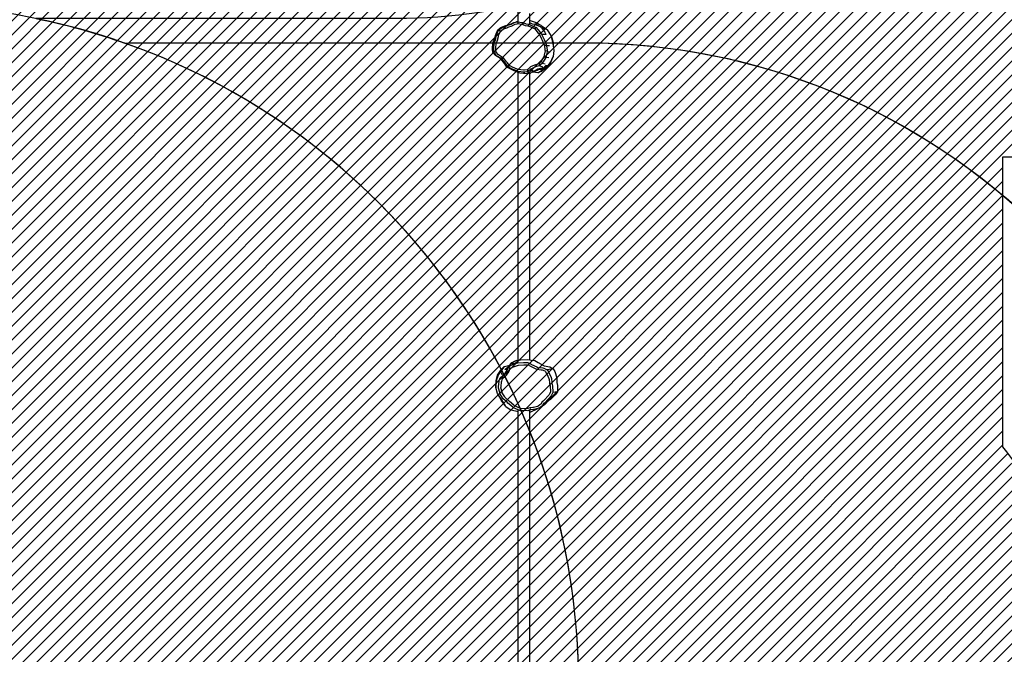
# Model space of a CAD drawing. Units: centimetres. Extents: x -1682 to 739, y -36 to 1500.
# Drawn here: x -114 to 205, y 364 to 569 of the extents above; entities that cross this region are included whole.
import ezdxf

# ---------------------------------------------------------------- set-up
doc = ezdxf.new("R2010")
doc.units = ezdxf.units.CM
for name, color, linetype in [('VP-DIM', 7, 'Continuous'), ('VP-HIC', 6, 'Continuous'), ('VP-USE', 4, 'Continuous')]:
    doc.layers.add(name, color=color, linetype=linetype)
doc.layers.add('VP-EQ', color=7, linetype='Continuous', true_color=0x8a3492)
doc.dimstyles.new('Strefa', dxfattribs={"dimtxt": 14, "dimasz": 20, "dimexe": 20, "dimexo": 50, "dimgap": 20, "dimtad": 0, "dimdec": 0, "dimzin": 0, "dimdsep": 46, "dimtxsty": 'Standard', "dimcen": 0.09, "dimadec": 0, "dimazin": 0, "dimtfac": 1, "dimtdec": 4, "dimtofl": 0, "dimtmove": 0, "dimatfit": 3, "dimfxl": 70, "dimfxlon": 1, "dimtolj": 1, "dimtzin": 0, "dimarcsym": 0})

# ---------------------------------------------------------------- blocks, each defined once
blk = doc.blocks.new('*D51')
at = {"layer": 'Defpoints', "color": 0}
for p in [(78.53, 1120.59), (718.92, 1120.59), (-220.68, -35.65)]:
    blk.add_point(p, dxfattribs=at)
at = {"layer": 'VP-DIM', "color": 0, "lineweight": -2}
for p, q in [((648.92, 1120.59), (738.92, 1120.59)), ((718.92, 1100.59), (718.92, 644.39)), ((718.92, -15.65), (718.92, 529.39)), ((648.92, -35.65), (738.92, -35.65))]:
    blk.add_line(p, q, dxfattribs=at)
at = {"layer": 'VP-DIM', "color": 0}
for points in [[(722.26, 1100.59), (715.59, 1100.59), (718.92, 1120.59)], [(715.59, -15.65), (722.26, -15.65), (718.92, -35.65)]]:
    blk.add_solid(points, dxfattribs=at)
at = {"layer": 'VP-DIM', "color": 0, "insert": (718.92, 586.89), "char_height": 25, "attachment_point": 5, "rotation": 90}
blk.add_mtext('\\A1;1156', dxfattribs=at)
blk = doc.blocks.new('*D52')
at = {"layer": 'Defpoints', "color": 0}
for p in [(-170.22, 947.35), (49.25, 156.09), (555.51, 156.09)]:
    blk.add_point(p, dxfattribs=at)
at = {"layer": 'VP-DIM', "color": 0, "lineweight": -2}
for p, q in [((485.51, 947.35), (575.51, 947.35)), ((555.51, 927.35), (555.51, 616.58)), ((555.51, 176.09), (555.51, 518.24)), ((485.51, 156.09), (575.51, 156.09))]:
    blk.add_line(p, q, dxfattribs=at)
at = {"layer": 'VP-DIM', "color": 0}
for points in [[(558.85, 927.35), (552.18, 927.35), (555.51, 947.35)], [(552.18, 176.09), (558.85, 176.09), (555.51, 156.09)]]:
    blk.add_solid(points, dxfattribs=at)
at = {"layer": 'VP-DIM', "color": 0, "insert": (555.51, 567.41), "char_height": 25, "attachment_point": 5, "rotation": 90}
blk.add_mtext('\\A1;791', dxfattribs=at)
blk = doc.blocks.new('*D53')
at = {"layer": 'Defpoints', "color": 0}
for p in [(-823.5, 1315.68), (193.46, 593.69), (-823.5, 181.66)]:
    blk.add_point(p, dxfattribs=at)
at = {"layer": 'VP-DIM', "color": 0, "lineweight": -2}
for p, q in [((-823.5, 1245.68), (-823.5, 1335.68)), ((193.46, 1245.68), (193.46, 1335.68)), ((-803.5, 1315.68), (-433.94, 1315.68)), ((173.46, 1315.68), (-323.1, 1315.68))]:
    blk.add_line(p, q, dxfattribs=at)
at = {"layer": 'VP-DIM', "color": 0}
for points in [[(-803.5, 1319.01), (-803.5, 1312.34), (-823.5, 1315.68)], [(173.46, 1312.34), (173.46, 1319.01), (193.46, 1315.68)]]:
    blk.add_solid(points, dxfattribs=at)
at = {"layer": 'VP-DIM', "color": 0, "insert": (-378.52, 1315.68), "char_height": 25, "attachment_point": 5}
blk.add_mtext('\\A1;1017', dxfattribs=at)
blk = doc.blocks.new('rb2329')
at = {"layer": 'VP-EQ', "color": 0}
for p, q in [((-870.98, 608.96), (-870.98, 518.94)), ((-867.21, 609.05), (-867.21, 518.82)), ((-876.42, 515.77), (-875.72, 516.53)), ((-875.37, 516.72), (-875.86, 516.19)), ((-875.72, 516.53), (-875.04, 517)), ((-875.52, 516.08), (-874.94, 516.85)), ((-874.89, 517.04), (-875.37, 516.72)), ((-875.04, 517), (-874.89, 517.11)), ((-874.94, 516.85), (-874.81, 517)), ((-874.72, 517.19), (-874.89, 517.11)), ((-874.89, 517.11), (-874.79, 517.13)), ((-874.79, 517.13), (-874.89, 517.04)), ((-874.81, 517), (-874.67, 517.1)), ((-874.72, 517.19), (-874.79, 517.13)), ((-874.79, 517.13), (-874.57, 517.18)), ((-874.34, 517.37), (-874.72, 517.19)), ((-874.56, 517.33), (-874.72, 517.19)), ((-874.67, 517.1), (-874.57, 517.18)), ((-874.57, 517.18), (-874.34, 517.37)), ((-874.56, 517.33), (-874.05, 517.62)), ((-874.34, 517.37), (-874.56, 517.33)), ((-874.35, 516.44), (-874.23, 516.53)), ((-874.34, 517.37), (-874.05, 517.62)), ((-874.23, 516.53), (-873.66, 517.01)), ((-874.05, 517.62), (-873.76, 517.69)), ((-873.76, 517.69), (-873.58, 517.74)), ((-873.66, 517.01), (-873.39, 517.06)), ((-871.07, 518.93), (-873.58, 517.74)), ((-873.58, 517.74), (-872.36, 518.13)), ((-873.39, 517.06), (-872.12, 517.47)), ((-872.36, 518.13), (-872.17, 518.12)), ((-872.17, 518.12), (-871.26, 518.15)), ((-872.12, 517.47), (-871.95, 517.46)), ((-871.95, 517.46), (-871.12, 517.49)), ((-871.26, 518.15), (-871.11, 518.19)), ((-871.07, 517.98), (-871.21, 517.92)), ((-871.17, 517.7), (-871.11, 517.71)), ((-871.12, 517.49), (-870.98, 517.52)), ((-871.11, 518.19), (-870.98, 518.24)), ((-871.11, 517.71), (-871.02, 517.71)), ((-870.98, 518.94), (-871.07, 518.93)), ((-870.98, 518.94), (-870.98, 518.24)), ((-870.98, 518.24), (-870.36, 518.46)), ((-870.98, 517.52), (-870.3, 517.77)), ((-870.98, 517.53), (-870.98, 517.52)), ((-870.36, 518.46), (-869.95, 518.44)), ((-870.3, 517.77), (-869.93, 517.75)), ((-869.95, 518.44), (-867.89, 518.52)), ((-869.93, 517.75), (-868.05, 517.83)), ((-868.05, 517.83), (-867.73, 517.65)), ((-867.89, 518.52), (-867.53, 518.33)), ((-867.73, 517.65), (-866.04, 516.91)), ((-867.53, 518.33), (-867.21, 518.19)), ((-867.21, 518.82), (-864.87, 518.27)), ((-867.21, 518.82), (-867.21, 518.19)), ((-867.21, 518.19), (-865.68, 517.52)), ((-866.04, 516.91), (-865.78, 516.66)), ((-865.78, 516.66), (-864.34, 515.52)), ((-865.68, 517.52), (-865.39, 517.24)), ((-865.39, 517.24), (-863.81, 515.99)), ((-863.13, 517.06), (-864.87, 518.27)), ((-863.13, 517.06), (-861.67, 515.1)), ((-863.01, 516.69), (-861.62, 514.68)), ((-879.87, 512.33), (-879.17, 513.33)), ((-879.17, 513.33), (-878.17, 514.3)), ((-878.44, 512.61), (-877.93, 513.49)), ((-878.17, 514.3), (-877.6, 514.8)), ((-877.93, 513.49), (-877.81, 513.67)), ((-877.81, 513.67), (-877.06, 514.54)), ((-877.6, 514.8), (-877.53, 514.8)), ((-877.53, 514.8), (-876.54, 515.64)), ((-877.32, 514.8), (-877.53, 514.8)), ((-877.15, 514.97), (-877.32, 514.8)), ((-877.19, 513.25), (-877.08, 513.4)), ((-876.16, 515.8), (-877.15, 514.97)), ((-877.08, 513.4), (-876.39, 514.2)), ((-877.06, 514.54), (-876.88, 514.71)), ((-876.88, 514.71), (-875.77, 515.87)), ((-876.54, 515.64), (-876.42, 515.77)), ((-876.39, 514.2), (-876.24, 514.36)), ((-876.24, 514.36), (-875.22, 515.41)), ((-875.86, 516.19), (-876.16, 515.8)), ((-875.77, 515.87), (-875.52, 516.08)), ((-875.22, 515.41), (-875, 515.6)), ((-875, 515.6), (-874.47, 516.31)), ((-874.47, 516.31), (-874.35, 516.44)), ((-864.34, 515.52), (-864.13, 515.3)), ((-864.13, 515.3), (-862.94, 514.25)), ((-863.81, 515.99), (-863.57, 515.75)), ((-863.57, 515.75), (-862.27, 514.59)), ((-862.94, 514.25), (-862.81, 513.99)), ((-862.81, 513.99), (-862.01, 512.74)), ((-862.27, 514.59), (-862.12, 514.31)), ((-862.12, 514.31), (-861.25, 512.94)), ((-861.67, 515.1), (-861.29, 514.14)), ((-861.62, 514.68), (-861.29, 514.14)), ((-861.29, 514.14), (-860.51, 512.88)), ((-879.88, 510.33), (-879.87, 512.33)), ((-879.69, 509.29), (-879.88, 510.33)), ((-879.87, 512.33), (-878.44, 512.61)), ((-878.44, 512.26), (-878.44, 512.61)), ((-878.29, 510.59), (-878.44, 512.26)), ((-878.26, 510.41), (-878.29, 510.59)), ((-878.03, 509.56), (-878.26, 510.41)), ((-877.65, 512.45), (-877.19, 513.25)), ((-877.65, 512.13), (-877.65, 512.45)), ((-877.52, 510.61), (-877.65, 512.13)), ((-877.49, 510.45), (-877.52, 510.61)), ((-877.28, 509.67), (-877.49, 510.45)), ((-862.01, 512.74), (-861.96, 512.47)), ((-861.96, 512.47), (-861.61, 511.11)), ((-861.66, 510.77), (-861.77, 509.06)), ((-861.61, 511.11), (-861.66, 510.77)), ((-861.25, 512.94), (-861.2, 512.63)), ((-861.2, 512.63), (-860.8, 511.14)), ((-860.86, 510.77), (-860.98, 508.89)), ((-860.8, 511.14), (-860.86, 510.77)), ((-860.51, 512.88), (-859.97, 510.95)), ((-859.97, 510.95), (-860.04, 509.02)), ((-860.01, 508.82), (-859.97, 510.95)), ((-879.71, 507.82), (-879.69, 509.29)), ((-879.06, 505.83), (-879.71, 507.82)), ((-878.04, 509.3), (-878.03, 509.56)), ((-877.95, 508.08), (-878.04, 509.3)), ((-877.83, 507.73), (-877.95, 508.08)), ((-877.16, 506.13), (-877.83, 507.73)), ((-877.29, 509.44), (-877.28, 509.67)), ((-877.21, 508.32), (-877.29, 509.44)), ((-877.1, 508), (-877.21, 508.32)), ((-876.48, 506.54), (-877.1, 508)), ((-863.39, 506.94), (-864.2, 505.86)), ((-863.21, 507.15), (-863.39, 506.94)), ((-863.01, 507.3), (-863.21, 507.15)), ((-862.12, 508.1), (-863.01, 507.3)), ((-862.35, 506.95), (-862.56, 506.79)), ((-861.37, 507.83), (-862.35, 506.95)), ((-861.84, 508.9), (-862.12, 508.1)), ((-861.77, 509.06), (-861.84, 508.9)), ((-860.5, 506.96), (-861.76, 504.98)), ((-861.06, 508.72), (-861.37, 507.83)), ((-860.98, 508.89), (-861.06, 508.72)), ((-860.04, 509.02), (-860.82, 506.81)), ((-860.5, 506.96), (-860.04, 509.02)), ((-860.01, 508.82), (-860.5, 506.96)), ((-878.54, 504.87), (-879.06, 505.83)), ((-878.54, 504.87), (-876.57, 505.19)), ((-877.48, 504.31), (-878.54, 504.87)), ((-875.56, 503.99), (-877.48, 504.31)), ((-877.06, 505.96), (-877.16, 506.13)), ((-876.57, 505.19), (-877.06, 505.96)), ((-876.38, 505.1), (-876.57, 505.19)), ((-876.4, 506.39), (-876.48, 506.54)), ((-875.95, 505.7), (-876.4, 506.39)), ((-875.47, 504.7), (-876.38, 505.1)), ((-875.78, 505.61), (-875.95, 505.7)), ((-874.96, 505.25), (-875.78, 505.61)), ((-873.63, 502.88), (-875.56, 503.99)), ((-875.13, 504.64), (-875.47, 504.7)), ((-873.53, 504.5), (-875.13, 504.64)), ((-874.65, 505.2), (-874.96, 505.25)), ((-873.19, 505.07), (-874.65, 505.2)), ((-873.19, 504.31), (-873.53, 504.5)), ((-872.88, 504.89), (-873.19, 505.07)), ((-871.53, 503.52), (-873.19, 504.31)), ((-871.37, 504.17), (-872.88, 504.89)), ((-871.2, 504.07), (-871.37, 504.17)), ((-870.39, 503.64), (-871.2, 504.07)), ((-866.95, 503.8), (-867.29, 503.71)), ((-865.37, 504.35), (-866.95, 503.8)), ((-865.22, 504.43), (-865.37, 504.35)), ((-864.53, 504.9), (-865.22, 504.43)), ((-864.77, 503.81), (-864.94, 503.71)), ((-864.37, 504.08), (-864.77, 503.81)), ((-864.19, 503.79), (-864.56, 503.61)), ((-864.27, 505.7), (-864.53, 504.9)), ((-864.02, 504.32), (-864.53, 504.9)), ((-864.53, 503.69), (-864.37, 504.08)), ((-864.36, 503.94), (-864.53, 503.69)), ((-864.02, 504.32), (-864.37, 504.08)), ((-862.99, 505.05), (-864.36, 503.95)), ((-864.36, 503.95), (-864.36, 503.94)), ((-864.2, 505.86), (-864.27, 505.7)), ((-862.63, 504.19), (-864.19, 503.79)), ((-864, 504.37), (-864.02, 504.32)), ((-863.73, 505.2), (-864, 504.37)), ((-864, 504.37), (-863.67, 504.63)), ((-863.65, 505.38), (-863.73, 505.2)), ((-863.67, 504.63), (-863.25, 505.11)), ((-862.82, 506.49), (-863.65, 505.38)), ((-863.25, 505.11), (-862.94, 505.11)), ((-862.94, 505.11), (-862.99, 505.05)), ((-861.91, 506.6), (-862.82, 506.49)), ((-862.77, 506.56), (-862.82, 506.49)), ((-862.56, 506.79), (-862.77, 506.56)), ((-862.63, 504.19), (-861.49, 505.84)), ((-861.76, 504.98), (-862.63, 504.19)), ((-861.49, 505.84), (-861.91, 506.6)), ((-861.76, 504.98), (-860.82, 506.81)), ((-860.82, 506.81), (-861.49, 505.84)), ((-872.6, 502.22), (-873.63, 502.88)), ((-871.44, 502.07), (-872.6, 502.22)), ((-871.35, 503.4), (-871.53, 503.52)), ((-870.98, 502.03), (-871.44, 502.07)), ((-870.46, 502.93), (-871.35, 503.4)), ((-870.98, 502.07), (-870.98, 502.03)), ((-870.17, 501.95), (-870.98, 502.03)), ((-870.98, 502.03), (-870.98, 409.32)), ((-870.26, 502.9), (-870.46, 502.93)), ((-870.21, 503.61), (-870.39, 503.64)), ((-869.29, 502.86), (-870.26, 502.9)), ((-869.33, 503.57), (-870.21, 503.61)), ((-867.94, 501.97), (-870.17, 501.95)), ((-868.97, 503.57), (-869.33, 503.57)), ((-868.89, 502.86), (-869.29, 502.86)), ((-867.29, 503.71), (-868.97, 503.57)), ((-867.06, 503.01), (-868.89, 502.86)), ((-867.21, 502.16), (-867.94, 501.97)), ((-866.52, 502.35), (-867.21, 502.16)), ((-866.69, 502.19), (-867.21, 502.13)), ((-867.21, 502.16), (-867.21, 502.13)), ((-867.21, 502.13), (-867.21, 408.99)), ((-866.68, 503.11), (-867.06, 503.01)), ((-867.04, 502.62), (-866.02, 503.15)), ((-866.69, 502.19), (-866.08, 502.48)), ((-866.52, 502.35), (-866.69, 502.19)), ((-864.94, 503.71), (-866.68, 503.11)), ((-866.08, 502.48), (-866.52, 502.35)), ((-865.78, 502.56), (-866.08, 502.48)), ((-866.02, 503.15), (-864.94, 503.71)), ((-864.81, 503.12), (-866.02, 503.15)), ((-865.31, 502.83), (-865.78, 502.56)), ((-865.31, 502.83), (-865.05, 502.95)), ((-865.18, 502.9), (-865.31, 502.83)), ((-865.01, 503.01), (-865.18, 502.9)), ((-865.05, 502.95), (-865.18, 502.9)), ((-865.01, 503.01), (-865.05, 502.95)), ((-864.96, 503.04), (-865.01, 503.01)), ((-864.87, 503.09), (-864.96, 503.04)), ((-864.96, 503.04), (-864.89, 503.06)), ((-864.89, 503.06), (-864.81, 503.12)), ((-864.89, 503.06), (-864.87, 503.09)), ((-864.81, 503.12), (-864.87, 503.09)), ((-864.61, 503.48), (-864.81, 503.12)), ((-864.61, 503.48), (-864.56, 503.61)), ((-864.56, 503.61), (-864.53, 503.69)), ((-876.54, 407.33), (-874.63, 408.7)), ((-874.63, 408.7), (-876.19, 407.36)), ((-873.53, 409.12), (-875.21, 408.01)), ((-874.63, 408.7), (-873.53, 409.12)), ((-874.56, 408.07), (-873.6, 408.17)), ((-871.93, 408.91), (-873.6, 408.17)), ((-873.6, 408.17), (-871.84, 408.7)), ((-873.6, 408.17), (-873.6, 408.17)), ((-872.66, 408.33), (-873.57, 407.86)), ((-873.53, 409.12), (-871.93, 408.91)), ((-871.89, 408.56), (-872.66, 408.33)), ((-871.93, 408.91), (-871.52, 408.94)), ((-871.89, 408.56), (-871.92, 408.46)), ((-871.92, 408.46), (-871.03, 408.12)), ((-871.67, 408.78), (-871.89, 408.56)), ((-871.84, 408.7), (-871.8, 408.71)), ((-871.8, 408.71), (-871.77, 408.72)), ((-871.77, 408.72), (-871.67, 408.78)), ((-871.52, 408.94), (-871.67, 408.78)), ((-871.67, 408.78), (-871.5, 408.9)), ((-871.41, 409.05), (-871.52, 408.94)), ((-871.52, 408.94), (-871.46, 408.94)), ((-871.41, 409.05), (-871.11, 409.3)), ((-871.22, 409.18), (-871.41, 409.05)), ((-871.22, 407.93), (-871.03, 408.12)), ((-871.02, 409.32), (-871.11, 409.3)), ((-871.11, 409.3), (-871.05, 409.31)), ((-871.11, 409.3), (-869.98, 408.81)), ((-871.02, 409.32), (-871.05, 409.31)), ((-871.05, 409.31), (-870.98, 409.32)), ((-871.03, 408.12), (-870.57, 408.58)), ((-870.98, 409.32), (-871.02, 409.32)), ((-870.95, 409.32), (-870.98, 409.32)), ((-870.98, 409.32), (-870.98, 409.32)), ((-870.98, 409.32), (-870.95, 409.32)), ((-870.95, 409.32), (-870.01, 409.46)), ((-870.57, 408.58), (-870.45, 408.73)), ((-870.45, 408.73), (-870.26, 408.77)), ((-870.26, 408.76), (-870.45, 408.73)), ((-870.45, 408.73), (-870.35, 408.4)), ((-870.35, 408.4), (-870.2, 408.55)), ((-870.35, 408.4), (-870.25, 408.08)), ((-870.26, 408.77), (-869.98, 408.81)), ((-870.25, 408.08), (-870.08, 408.12)), ((-870.08, 408.12), (-869.25, 408.22)), ((-870.01, 409.46), (-867.78, 409.21)), ((-869.98, 408.81), (-869.35, 408.88)), ((-868.86, 408.93), (-869.35, 408.88)), ((-869.35, 408.88), (-869.28, 408.88)), ((-869.28, 408.88), (-868.86, 408.93)), ((-869.28, 408.88), (-868.97, 408.87)), ((-869.25, 408.22), (-868.89, 408.21)), ((-868.97, 408.87), (-867.14, 408.63)), ((-868.89, 408.21), (-867.21, 407.98)), ((-867.78, 409.21), (-867.21, 408.99)), ((-867.21, 408.99), (-865.7, 408.39)), ((-867.14, 408.63), (-866.9, 408.55)), ((-867.03, 408.63), (-866.9, 408.55)), ((-866.9, 408.55), (-866.77, 408.51)), ((-866.77, 408.51), (-865.05, 407.83)), ((-865.7, 408.39), (-864.57, 407.81)), ((-877.69, 405.79), (-878.51, 403.83)), ((-878.51, 403.83), (-877.74, 405.59)), ((-877.74, 405.59), (-876.19, 407.36)), ((-876.54, 407.33), (-877.74, 405.59)), ((-877.69, 405.79), (-876.54, 407.33)), ((-876.71, 406.7), (-876.18, 407.33)), ((-876.18, 406.7), (-876.71, 406.7)), ((-876.19, 407.36), (-875.56, 407.77)), ((-876.18, 407.33), (-876.16, 407.35)), ((-876.06, 406.83), (-876.18, 406.7)), ((-876.16, 407.35), (-875.59, 407.75)), ((-876.11, 404.16), (-875.3, 405.53)), ((-875.62, 407.25), (-876.06, 406.83)), ((-875.93, 406.32), (-874.92, 406.09)), ((-875.15, 407.55), (-875.62, 407.25)), ((-875.59, 407.75), (-875.32, 407.93)), ((-875.59, 407.75), (-875.56, 407.77)), ((-875.59, 407.75), (-875.59, 407.75)), ((-875.58, 403.68), (-874.72, 405.14)), ((-875.56, 407.77), (-875.32, 407.93)), ((-875.32, 407.93), (-875.26, 407.97)), ((-875.3, 405.53), (-875.13, 405.89)), ((-875.26, 407.97), (-875.21, 408.01)), ((-875.21, 408.01), (-874.56, 408.07)), ((-875.21, 408.01), (-875.21, 408.01)), ((-875.21, 408.01), (-875.21, 408.01)), ((-874.4, 407.62), (-875.15, 407.55)), ((-875.15, 407.55), (-875.09, 407.14)), ((-875.13, 405.89), (-874.92, 406.09)), ((-875.13, 405.89), (-874.56, 405.47)), ((-875.09, 407.14), (-873.9, 406.82)), ((-874.92, 406.09), (-874.46, 406.53)), ((-874.72, 405.14), (-874.56, 405.47)), ((-874.56, 405.47), (-873.94, 406.06)), ((-874.46, 406.53), (-874.33, 406.68)), ((-873.57, 407.86), (-874.4, 407.62)), ((-874.33, 406.68), (-874.06, 406.78)), ((-874.33, 406.68), (-873.82, 406.2)), ((-874.06, 406.78), (-873.9, 406.82)), ((-873.94, 406.06), (-873.82, 406.2)), ((-873.9, 406.82), (-872.81, 407.12)), ((-873.82, 406.2), (-873.58, 406.28)), ((-873.58, 406.28), (-872.42, 406.6)), ((-872.81, 407.12), (-871.49, 407.77)), ((-872.42, 406.6), (-871.21, 407.19)), ((-871.49, 407.77), (-871.22, 407.93)), ((-871.21, 407.19), (-870.97, 407.34)), ((-870.97, 407.34), (-870.37, 407.94)), ((-870.37, 407.94), (-870.25, 408.08)), ((-867.21, 407.98), (-866.87, 407.88)), ((-866.87, 407.88), (-865.29, 407.25)), ((-865.29, 407.25), (-865.12, 407.17)), ((-865.12, 407.17), (-864.33, 406.73)), ((-865.05, 407.83), (-864.86, 407.74)), ((-864.86, 407.74), (-864.01, 407.27)), ((-864.68, 407.78), (-864.68, 407.81)), ((-864.67, 407.81), (-864.64, 407.8)), ((-864.57, 407.81), (-863.54, 407.24)), ((-864.01, 407.27), (-864.33, 406.73)), ((-864.33, 406.73), (-864.21, 406.59)), ((-864.21, 406.59), (-863.67, 405.83)), ((-864.01, 407.27), (-863.88, 407.11)), ((-863.54, 407.24), (-864.01, 407.27)), ((-863.88, 407.11), (-863.29, 406.29)), ((-863.67, 405.83), (-863.43, 405.57)), ((-863.54, 407.24), (-862.83, 406.25)), ((-863.43, 405.57), (-862.38, 404.24)), ((-863.29, 406.29), (-863.03, 406.01)), ((-863.03, 406.01), (-861.89, 404.56)), ((-862.83, 406.25), (-861.46, 404.5)), ((-878.72, 401.84), (-878.51, 403.83)), ((-878.47, 400.37), (-878.72, 401.84)), ((-877.54, 402.41), (-876.55, 402.35)), ((-877.12, 404.29), (-876.11, 404.16)), ((-876.59, 402.15), (-876.55, 402.35)), ((-876.53, 401.8), (-876.59, 402.15)), ((-876.59, 402.15), (-875.91, 402.02)), ((-876.55, 402.35), (-876.28, 403.62)), ((-876.38, 400.4), (-876.53, 401.8)), ((-876.28, 403.62), (-876.24, 403.95)), ((-876.24, 403.95), (-876.11, 404.16)), ((-876.24, 403.95), (-875.58, 403.68)), ((-875.91, 402.02), (-875.62, 403.38)), ((-875.85, 401.71), (-875.91, 402.02)), ((-875.62, 403.38), (-875.58, 403.68)), ((-861.89, 404.56), (-862.38, 404.24)), ((-862.38, 404.24), (-862.1, 404.1)), ((-862.1, 404.1), (-860.84, 403.33)), ((-861.89, 404.56), (-861.59, 404.41)), ((-861.46, 404.5), (-861.89, 404.56)), ((-861.59, 404.41), (-860.21, 403.57)), ((-861.46, 404.5), (-859.79, 403.49)), ((-860.84, 403.33), (-860.7, 403.19)), ((-860.7, 403.19), (-860.11, 402.5)), ((-860.21, 403.57), (-860.07, 403.42)), ((-859.42, 402.66), (-860.11, 402.5)), ((-860.11, 402.5), (-860.08, 402.33)), ((-860.08, 402.33), (-859.99, 401.5)), ((-860.07, 403.42), (-859.42, 402.66)), ((-859.79, 403.49), (-859.02, 402.57)), ((-859.42, 402.66), (-859.39, 402.48)), ((-859.02, 402.57), (-859.42, 402.66)), ((-859.39, 402.48), (-859.29, 401.58)), ((-859.02, 402.57), (-858.89, 401.49)), ((-878.48, 399.34), (-878.47, 400.37)), ((-877.85, 396.98), (-878.48, 399.34)), ((-878.37, 399.75), (-878.47, 400.37)), ((-877.82, 397.37), (-878.37, 399.75)), ((-877.37, 400.41), (-876.38, 400.4)), ((-876.36, 400.23), (-876.38, 400.4)), ((-876.36, 400.23), (-875.69, 400.26)), ((-876.19, 399.89), (-876.36, 400.23)), ((-875.55, 398.32), (-876.19, 399.89)), ((-875.69, 400.26), (-875.85, 401.71)), ((-875.54, 399.95), (-875.69, 400.26)), ((-874.95, 398.5), (-875.54, 399.95)), ((-860.15, 399.35), (-860.59, 398.32)), ((-860.08, 399.58), (-860.15, 399.35)), ((-859.98, 401.16), (-860.08, 399.58)), ((-859.99, 401.5), (-859.98, 401.16)), ((-859.47, 399.24), (-859.94, 398.12)), ((-859.02, 399.4), (-859.59, 398.04)), ((-859.39, 399.49), (-859.47, 399.24)), ((-859.28, 401.21), (-859.39, 399.49)), ((-859.29, 401.58), (-859.28, 401.21)), ((-858.89, 401.49), (-859.02, 399.4)), ((-877.85, 396.98), (-876.68, 395.21)), ((-876.06, 396.43), (-876.18, 396.73)), ((-876.18, 396.73), (-874.84, 396.73)), ((-875.86, 395.99), (-876.06, 396.43)), ((-874.78, 394.54), (-875.86, 395.99)), ((-875.34, 397.94), (-875.55, 398.32)), ((-874.5, 396.17), (-875.34, 397.94)), ((-874.75, 398.15), (-874.95, 398.5)), ((-874.84, 396.73), (-874.61, 396.29)), ((-873.98, 396.52), (-874.75, 398.15)), ((-874.61, 396.29), (-874.5, 396.17)), ((-874.5, 396.17), (-873.98, 396.52)), ((-874.19, 395.85), (-874.5, 396.17)), ((-874.5, 396.17), (-874.16, 395.77)), ((-873.61, 395.16), (-874.19, 395.85)), ((-874.16, 395.77), (-873.61, 395.16)), ((-873.7, 396.23), (-873.98, 396.52)), ((-872.53, 394.83), (-873.7, 396.23)), ((-861.59, 395.52), (-862.36, 395.01)), ((-861.43, 395.64), (-861.59, 395.52)), ((-860.86, 397.05), (-861.43, 395.64)), ((-860.86, 395.21), (-861.43, 395.64)), ((-860.77, 397.36), (-860.86, 397.05)), ((-860.24, 396.74), (-860.86, 395.21)), ((-860.61, 398.15), (-860.77, 397.36)), ((-860.59, 398.32), (-860.61, 398.15)), ((-859.8, 397.01), (-860.55, 395.15)), ((-860.14, 397.08), (-860.24, 396.74)), ((-859.96, 397.94), (-860.14, 397.08)), ((-859.94, 398.12), (-859.96, 397.94)), ((-859.59, 398.04), (-859.94, 398.12)), ((-859.59, 398.04), (-859.8, 397.01)), ((-874.66, 393.79), (-876.68, 395.21)), ((-876.68, 395.21), (-874.78, 394.54)), ((-874.26, 394.16), (-874.78, 394.54)), ((-874.47, 393.73), (-874.66, 393.79)), ((-873.14, 392.89), (-874.47, 393.73)), ((-873.74, 393.51), (-874.47, 393.73)), ((-872.69, 393.44), (-874.26, 394.16)), ((-873.74, 393.51), (-872.42, 393.36)), ((-872.92, 394.33), (-873.61, 395.16)), ((-873.14, 392.89), (-871.17, 392.29)), ((-872.68, 392.82), (-873.14, 392.89)), ((-872.92, 394.33), (-872.53, 394.83)), ((-872.5, 394.18), (-872.92, 394.33)), ((-872.42, 393.36), (-872.69, 393.44)), ((-872.14, 394.69), (-872.53, 394.83)), ((-870.86, 393.44), (-872.5, 394.18)), ((-871.76, 393.29), (-872.42, 393.36)), ((-870.44, 393.93), (-872.14, 394.69)), ((-871.51, 393.09), (-871.76, 393.29)), ((-870.86, 392.79), (-871.51, 393.09)), ((-871.17, 392.29), (-870.86, 392.31)), ((-870.65, 393.35), (-870.86, 393.44)), ((-870.86, 392.79), (-870.86, 393.44)), ((-870.86, 392.31), (-870.86, 392.79)), ((-870.86, 389.93), (-870.86, 392.31)), ((-870.65, 393.35), (-870.44, 393.93)), ((-870.48, 393.34), (-870.65, 393.35)), ((-869.7, 393.25), (-870.48, 393.34)), ((-870.28, 393.92), (-870.44, 393.93)), ((-869.57, 393.83), (-870.28, 393.92)), ((-869.51, 393.18), (-869.7, 393.25)), ((-869.4, 393.77), (-869.57, 393.83)), ((-868.7, 392.8), (-869.51, 393.18)), ((-868.65, 393.43), (-869.4, 393.77)), ((-868.7, 392.8), (-868.65, 393.43)), ((-868.38, 392.78), (-868.7, 392.8)), ((-868.35, 393.41), (-868.65, 393.43)), ((-867.07, 392.57), (-868.38, 392.78)), ((-867.03, 393.19), (-868.35, 393.41)), ((-867.07, 386.15), (-867.07, 392.57)), ((-866.95, 392.55), (-867.07, 392.57)), ((-866.88, 393.24), (-867.03, 393.19)), ((-866.95, 392.55), (-867.03, 393.19)), ((-866.68, 392.59), (-866.95, 392.55)), ((-866.87, 392.58), (-866.95, 392.55)), ((-866.16, 393.41), (-866.88, 393.24)), ((-866.78, 392.6), (-866.87, 392.58)), ((-866.87, 392.58), (-866.68, 392.59)), ((-866, 392.79), (-866.78, 392.6)), ((-865.72, 392.81), (-866.68, 392.59)), ((-865.37, 393.8), (-866.16, 393.41)), ((-865.14, 393.21), (-866, 392.79)), ((-864.68, 393.32), (-865.72, 392.81)), ((-865.21, 393.9), (-865.37, 393.8)), ((-863.83, 394.37), (-865.21, 393.9)), ((-865.12, 393.22), (-865.14, 393.21)), ((-865.12, 393.22), (-864.94, 393.32)), ((-864.97, 393.32), (-865.12, 393.22)), ((-863.47, 393.83), (-864.97, 393.32)), ((-862.86, 393.95), (-864.68, 393.32)), ((-863.54, 394.5), (-863.83, 394.37)), ((-862.57, 394.9), (-863.54, 394.5)), ((-863.15, 393.97), (-863.47, 393.83)), ((-862.09, 394.41), (-863.15, 393.97)), ((-861.57, 394.48), (-862.86, 393.95)), ((-862.36, 395.01), (-862.57, 394.9)), ((-862.08, 394.41), (-862.09, 394.41)), ((-861.87, 394.53), (-862.08, 394.41)), ((-862.08, 394.41), (-861.88, 394.5)), ((-861.88, 394.5), (-861.85, 394.52)), ((-861.03, 395.07), (-861.87, 394.53)), ((-860.55, 395.15), (-861.57, 394.48)), ((-860.9, 395.18), (-861.03, 395.07)), ((-860.9, 395.18), (-860.89, 395.18)), ((-860.86, 395.21), (-860.89, 395.18)), ((-860.89, 395.18), (-860.55, 395.15)), ((-860.55, 395.15), (-860.86, 395.21))]:
    blk.add_line(p, q, dxfattribs=at)
blk = doc.blocks.new('rb2329 2d')
at = {"layer": 'VP-EQ', "color": 0}
blk.add_blockref('rb2329', (0, 0), dxfattribs=at)

msp = doc.modelspace()

# ---------------------------------------------------------------- hatches: boundary and pattern name
at = {"layer": 'VP-USE'}
h = msp.add_hatch(dxfattribs=at)
h.set_pattern_fill('ANSI31', color=4, angle=360, style=0)
h.set_pattern_definition([(45, (-819.585, 961.2074), (-2.245064, 2.245064), [])])
edge = h.paths.add_edge_path()
edge.add_arc((-489.67, 846.89), 100, 90, 162.1472, ccw=False)
edge.add_arc((-489.67, 846.89), 100, 11.4553, 90, ccw=False)
edge.add_arc((-346.09, 777.74), 100, 34.5782, 117.1084, ccw=False)
edge.add_line((-263.76, 834.49), (-208.34, 834.49))
edge.add_arc((-167.47, 863.29), 50, 180, 215.1756, ccw=False)
edge.add_line((-217.47, 863.29), (-217.47, 910.69))
edge.add_arc((-167.47, 910.69), 50, 83.2904, 180, ccw=False)
edge.add_arc((-112.02, 966.67), 50, 90, 187.26, ccw=False)
edge.add_line((-112.02, 1016.67), (-64.62, 1016.67))
edge.add_arc((-64.62, 966.67), 50, 36.6972, 90, ccw=False)
edge.add_arc((70.9, 966.67), 100, 10.6684, 162.6149, ccw=False)
edge.add_arc((150.22, 886.99), 100, -79.02, 79.0778, ccw=False)
edge.add_arc((71.04, 807.57), 100, 304.0851, 349.1928, ccw=False)
edge.add_line((127.08, 724.75), (230.48, 724.75))
edge.add_line((230.48, 724.75), (230.48, 524.75))
edge.add_line((230.48, 524.75), (204.38, 524.75))
edge.add_line((204.38, 524.75), (204.41, 431.08))
edge.add_arc((126.73, 368.1), 100, 0, 39.0399, ccw=False)
edge.add_line((226.73, 368.1), (226.75, 187.17))
edge.add_arc((126.75, 187.15), 100, -90, 0.0127, ccw=False)
edge.add_line((126.75, 87.15), (75.04, 87.15))
edge.add_arc((75.04, 187.15), 100, 180.0127, 270, ccw=False)
edge.add_line((-24.96, 187.13), (-24.96, 205.89))
edge.add_arc((-4.88, 303.85), 100, 180, 258.4186, ccw=False)
edge.add_line((-104.88, 303.85), (-104.88, 325.09))
edge.add_arc((-114.89, 374.07), 50, 270, 281.5525, ccw=False)
edge.add_line((-114.89, 324.07), (-162.29, 324.07))
edge.add_arc((-162.29, 374.07), 50, 217.9556, 270, ccw=False)
edge.add_line((-201.72, 343.32), (-246.06, 343.32))
edge.add_arc((-346.06, 343.9), 100, 345.9861, 359.6684, ccw=False)
edge.add_arc((-221.04, 223.68), 100, -194.0139, 106.2542, ccw=False)
edge.add_arc((-346.06, 343.9), 100, 279.9501, 286.2542, ccw=False)
edge.add_arc((-427.24, 262.89), 100, 292.9826, 349.9299, ccw=False)
edge.add_line((-388.19, 170.83), (-388.19, 128.94))
edge.add_arc((-488.19, 128.94), 100, 269.9868, 360, ccw=False)
edge.add_line((-488.22, 28.94), (-705.01, 28.99))
edge.add_arc((-704.99, 128.99), 100, 194.4233, 269.9868, ccw=False)
edge.add_arc((-785.03, 202.64), 99.98, 181.3963, 260.321, ccw=False)
edge.add_line((-884.98, 200.2), (-885.03, 350.76))
edge.add_arc((-785.06, 350.83), 99.98, -0.0275, 180.0424, ccw=False)
edge.add_line((-685.08, 350.78), (-685.08, 338.85))
edge.add_line((-685.08, 338.85), (-492.23, 338.89))
edge.add_arc((-427.24, 262.89), 100, 99.9501, 130.5333, ccw=False)
edge.add_arc((-346.06, 343.9), 100, 77.4343, 169.9299, ccw=False)
edge.add_line((-324.3, 441.5), (-324.28, 480.6))
edge.add_line((-324.28, 480.6), (-444.02, 480.6))
edge.add_arc((-444.02, 530.6), 50, 197.3004, 270, ccw=False)
edge.add_arc((-471.58, 561.48), 50, 180, 246.1984, ccw=False)
edge.add_line((-521.58, 561.48), (-521.58, 588.24))
edge.add_arc((-471.58, 588.24), 50, 153.5514, 180, ccw=False)
edge.add_arc((-489.67, 706.89), 100, 196.9863, 254.5267, ccw=False)
edge.add_arc((-588.65, 777.62), 100, 202.0576, 271.9193, ccw=False)
edge.add_line((-681.34, 740.07), (-697.53, 740.07))
edge.add_arc((-795.76, 721.32), 100, -275.8764, 10.8015, ccw=False)
edge.add_line((-785.52, 820.8), (-785.52, 850.07))
edge.add_line((-785.52, 850.07), (-785.52, 960.07))
edge.add_line((-785.52, 960.07), (-585.52, 960.07))
edge.add_line((-585.52, 960.07), (-585.52, 877.57))

# ---------------------------------------------------------------- linework, layer by layer
at = {"layer": 'VP-HIC', "color": 4}
msp.add_lwpolyline([(316.7, 698.17, -0.302842), (168.99, 599.68), (110.48, 599.68, -0.143376), (8.01, 569.68), (-108.46, 569.68, -0.033832), (-79.8, 561.72, -0.007979), (-73.1, 561.83), (69.27, 561.83, -0.213295), (225.73, 491.91, -0.113848), (281.03, 453.31, 0.247776), (346.42, 577.17), (346.42, 608.55, 0.161481)], format="xyb", close=True, dxfattribs=at)
at = {"layer": 'VP-HIC'}
msp.add_lwpolyline([(-292.07, -35.65), (-152.84, -35.65, 0.414214), (67.16, 184.35), (67.16, 354.2, 0.414214), (-152.84, 574.2), (-292.07, 574.2, 0.414214), (-512.07, 354.2), (-512.07, 184.35, 0.414214)], format="xyb", close=True, dxfattribs=at)
at = {"layer": 'VP-HIC', "color": 140}
msp.add_lwpolyline([(54.42, 110.58, 0.085702), (67.16, 184.35), (67.16, 354.2, 0.318232), (-79.8, 561.72, -0.007979), (-73.1, 561.83), (69.27, 561.83, -0.414214), (279.27, 351.83), (279.27, 320.58, -0.414214), (69.27, 110.58)], format="xyb", close=True, dxfattribs=at)
at = {"layer": 'VP-USE'}
msp.add_lwpolyline([(230.48, 524.75), (204.38, 524.75), (204.41, 431.08, -0.17201), (226.73, 368.1)], format="xyb", dxfattribs=at)

# ---------------------------------------------------------------- block references
at = {"layer": 'VP-EQ', "color": 0, "rotation": 180}
msp.add_blockref('rb2329 2d', (-819.58, 961.21), dxfattribs=at)

# ---------------------------------------------------------------- dimensions: what is measured, and where the dimension line sits
at = {"layer": 'VP-DIM', "color": 0}
for base, p1, p2, angle, picture, middle in [((-823.5, 1315.68), (193.46, 593.69), (-823.5, 181.66), 180, '*D53', (-378.52, 1315.68)), ((718.92, 1120.59), (-220.68, -35.65), (78.53, 1120.59), 270, '*D51', (718.92, 586.89)), ((555.51, 156.09), (-170.22, 947.35), (49.25, 156.09), 270, '*D52', (555.51, 567.41))]:
    dim = msp.add_linear_dim(base=base, p1=p1, p2=p2, angle=angle, dimstyle='Strefa', override={"dimtxt": 25}, dxfattribs=at)
    dim.commit()
    dim.dimension.update_dxf_attribs({"geometry": picture, "text_midpoint": middle, "dimtype": 160})

doc.saveas('drawing.dxf')
